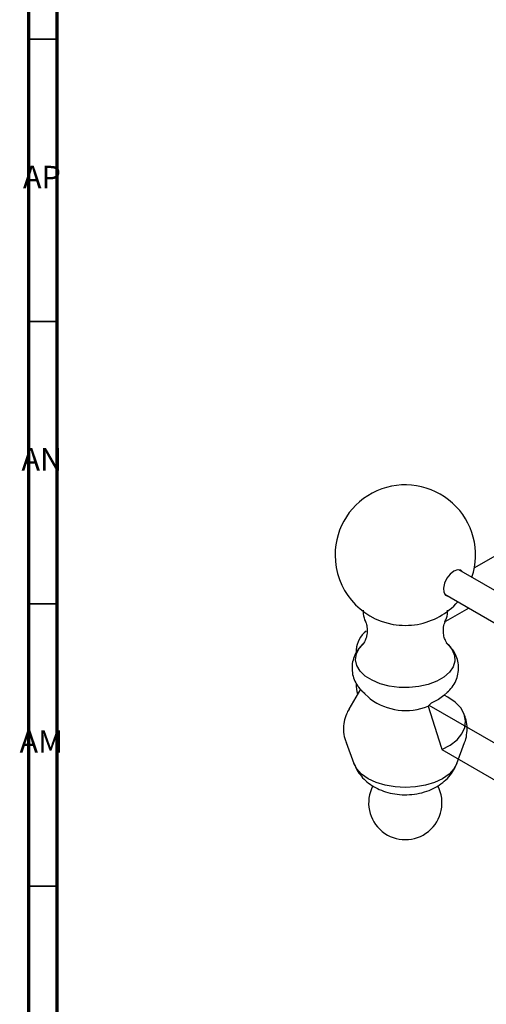
# Model space of a CAD drawing. Units: millimetres. Extents: x 3 to 2196, y 5 to 2195.
# Drawn here: x 3 to 86, y 1529 to 1703 of the extents above; entities that cross this region are included whole.
import ezdxf

# ---------------------------------------------------------------- set-up
doc = ezdxf.new("R2010")
doc.units = ezdxf.units.MM
doc.styles.add('SLDTEXTSTYLE0', font='TXT', dxfattribs={"width": 0.75})

msp = doc.modelspace()

# ---------------------------------------------------------------- linework, layer by layer
at = {"color": 5, "linetype": 'Continuous', "lineweight": 70}
for p, q in [((5, 5), (5, 2195)), ((10, 10), (10, 2190))]:
    msp.add_line(p, q, dxfattribs=at)
at = {"color": 7, "linetype": 'Continuous', "lineweight": 25}
for p, q in [((546.78, 1873.51), (83.95, 1606.33)), ((157.87, 1561.76), (81.21, 1606.02)), ((78.71, 1601.69), (157.87, 1555.99)), ((82.96, 1599.23), (78.84, 1596.85)), ((63.02, 1591.85), (63.02, 1591.35)), ((63.02, 1585.91), (63.02, 1585.32)), ((63.74, 1584.89), (61.7, 1581.33)), ((64.23, 1584.34), (65.51, 1583.16)), ((78.54, 1583.75), (79.18, 1584.34)), ((76.28, 1582.38), (75.74, 1581.87)), ((75.74, 1581.87), (78.06, 1574.57)), ((75.9, 1582.02), (150.8, 1538.79)), ((61.2, 1575.42), (62.6, 1571.68)), ((80.81, 1571.68), (82.21, 1575.42)), ((78.18, 1574.18), (150.8, 1532.25))]:
    msp.add_line(p, q, dxfattribs=at)
at = {"color": 5, "linetype": 'Continuous', "lineweight": 35}
for p, q in [((10, 1700), (5, 1700)), ((10, 1650), (5, 1650)), ((10, 1600), (5, 1600)), ((10, 1550), (5, 1550))]:
    msp.add_line(p, q, dxfattribs=at)
at = {"color": 7, "linetype": 'Continuous', "lineweight": 25, "flags": 128}
for points in [[(80.32, 1605.77), (79.65, 1605.24), (79.08, 1604.5), (78.67, 1603.64), (78.49, 1602.78), (78.55, 1602.04), (78.85, 1601.52), (79.35, 1601.28), (79.42, 1601.27)], [(81.92, 1605.6), (81.56, 1605.93), (80.98, 1606.01), (80.32, 1605.77)], [(79.19, 1592.87), (79.29, 1592.78), (80.03, 1591.84), (80.44, 1590.84), (80.48, 1589.82), (80.17, 1588.8), (79.51, 1587.85), (78.53, 1586.99), (77.27, 1586.26), (75.78, 1585.7), (74.13, 1585.32), (72.38, 1585.14), (70.6, 1585.16), (68.86, 1585.39), (67.24, 1585.82), (65.81, 1586.43), (64.61, 1587.19), (63.71, 1588.08), (63.14, 1589.05), (62.91, 1590.07), (63.05, 1591.1), (63.54, 1592.09), (64.23, 1592.88)], [(78.54, 1583.75), (77.61, 1583.04), (76.28, 1582.38)], [(78.18, 1574.18), (79.67, 1574.97), (80.87, 1575.91), (81.75, 1576.96), (82.26, 1578.1), (82.4, 1579.26), (82.15, 1580.42), (81.53, 1581.54), (80.56, 1582.56), (79.27, 1583.46), (78.61, 1583.81)], [(80.81, 1571.68), (80.32, 1570.76), (79.45, 1569.83), (78.3, 1569.01), (76.88, 1568.34), (75.27, 1567.85), (73.53, 1567.54), (71.71, 1567.44), (69.89, 1567.54), (68.14, 1567.85), (66.53, 1568.34), (65.12, 1569.01), (63.96, 1569.83), (63.1, 1570.76), (62.6, 1571.68)]]:
    msp.add_lwpolyline(points, dxfattribs=at)
at = {"color": 7, "linetype": 'Continuous', "lineweight": 25}
for centre, radius, start, end in [((71.71, 1608.61), 12.45, 341.5866, 180), ((71.71, 1608.61), 12.45, 180, 260.0204), ((71.71, 1608.61), 12.45, 279.9796, 318.4188), ((71.71, 1608.77), 12.61, 260.1455, 279.8545), ((67.56, 1591.52), 4.56, 127.5396, 175.7593), ((66.47, 1585.32), 3.45, 172.9029, 201.5864), ((71.76, 1591.54), 10.46, 233.2941, 292.3815), ((71.71, 1564.71), 6.5, 152.4459, 27.5884)]:
    msp.add_arc(centre, radius, start, end, dxfattribs=at)
for points, knots in [([(64.22, 1598.84), (64.23, 1598.62), (64.25, 1597.94), (64.44, 1597.24), (64.66, 1596.81), (64.68, 1596.79)], [0, 0, 0, 0, 0.313317, 0.966073, 1, 1, 1, 1]), ([(78.71, 1596.78), (78.77, 1596.9), (79.03, 1597.42), (79.21, 1598.15), (79.21, 1598.74), (79.21, 1598.88)], [0, 0, 0, 0, 0.184879, 0.810799, 1, 1, 1, 1]), ([(64.65, 1596.81), (64.66, 1596.79), (64.78, 1596.56), (64.95, 1595.84), (64.98, 1594.79), (64.77, 1593.83), (64.48, 1593.21), (64.26, 1592.91), (64.26, 1592.91), (64.26, 1592.91)], [0, 0, 0, 0, 0.022126, 0.204483, 0.41015, 0.602256, 0.765722, 0.908588, 1, 1, 1, 1]), ([(79.17, 1592.89), (79.17, 1592.89), (79.21, 1592.86), (79.06, 1593.01), (78.81, 1593.45), (78.52, 1594.24), (78.41, 1595.3), (78.54, 1596.25), (78.71, 1596.66), (78.77, 1596.79)], [0, 0, 0, 0, 0.012163, 0.155102, 0.310711, 0.485644, 0.684207, 0.900035, 1, 1, 1, 1]), ([(64.36, 1592.95), (64.19, 1592.81), (63.67, 1592.38), (63.04, 1591.49), (62.49, 1590.34), (62.23, 1589.09), (62.27, 1587.8), (62.61, 1586.55), (63.23, 1585.44), (63.88, 1584.63), (64.36, 1584.25), (64.51, 1584.14)], [0, 0, 0, 0, 0.064937, 0.19493, 0.319362, 0.440934, 0.570793, 0.696364, 0.820754, 0.948301, 1, 1, 1, 1]), ([(79.13, 1584.31), (79.44, 1584.61), (80.05, 1585.21), (80.69, 1586.31), (81.1, 1587.55), (81.21, 1588.85), (80.99, 1590.14), (80.48, 1591.32), (79.79, 1592.32), (79.19, 1592.85), (78.92, 1593.09)], [0, 0, 0, 0, 0.126625, 0.254358, 0.377905, 0.511809, 0.639913, 0.765191, 0.891826, 1, 1, 1, 1]), ([(61.74, 1581.34), (61.57, 1581.05), (61.18, 1580.36), (60.82, 1579.08), (60.71, 1577.62), (60.87, 1576.33), (61.15, 1575.62), (61.26, 1575.36)], [0, 0, 0, 0, 0.160649, 0.385872, 0.630295, 0.865096, 1, 1, 1, 1]), ([(82.2, 1575.39), (82.21, 1575.4), (82.42, 1575.83), (82.61, 1576.81), (82.7, 1578.27), (82.49, 1579.58), (82.17, 1580.31), (82.05, 1580.6)], [0, 0, 0, 0, 0.007604, 0.26886, 0.551105, 0.82283, 1, 1, 1, 1]), ([(78.06, 1574.57), (78.09, 1574.5), (78.13, 1574.37), (78.16, 1574.24), (78.18, 1574.18)], [0, 0, 0, 0, 0.524682, 1, 1, 1, 1]), ([(62.66, 1571.62), (62.75, 1571.38), (62.99, 1570.7), (63.67, 1569.7), (64.62, 1568.65), (65.77, 1567.77), (67.11, 1567.06), (68.62, 1566.52), (70.27, 1566.2), (72.02, 1566.12), (73.8, 1566.3), (75.5, 1566.73), (77.03, 1567.41), (78.34, 1568.26), (79.43, 1569.3), (80.26, 1570.41), (80.6, 1571.22), (80.76, 1571.59)], [0, 0, 0, 0, 0.034639, 0.097621, 0.160719, 0.225306, 0.292743, 0.363834, 0.43807, 0.513843, 0.591292, 0.671471, 0.744525, 0.814646, 0.881892, 0.947283, 1, 1, 1, 1])]:
    msp.add_open_spline(points, degree=3, knots=knots, dxfattribs=at)

# ---------------------------------------------------------------- texts
at = {"color": 7, "linetype": 'Continuous', "lineweight": 0, "char_height": 3.969, "attachment_point": 2, "style": 'SLDTEXTSTYLE0'}
for s, insert in [('AP', (7.32, 1677.56)), ('AN', (7.3, 1627.56)), ('AM', (7.2, 1577.56))]:
    msp.add_mtext(s, dxfattribs=dict(at, insert=insert))

doc.saveas('drawing.dxf')
